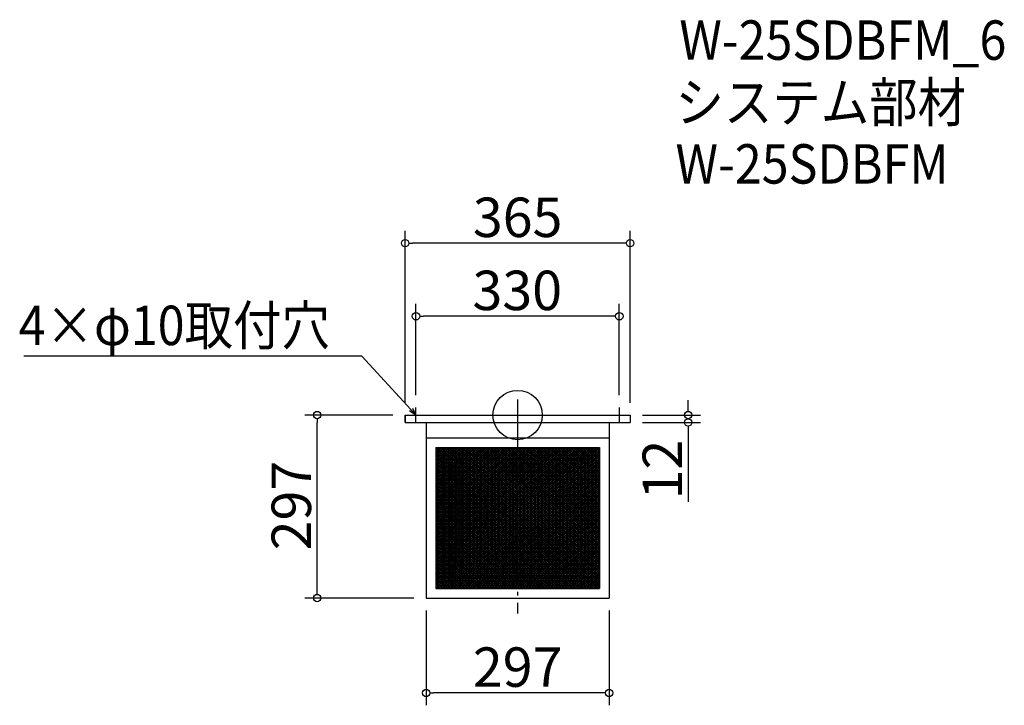
# Model space of a CAD drawing. Extents: x -360 to 1238, y 2234 to 3347.
import ezdxf

# ---------------------------------------------------------------- set-up
doc = ezdxf.new("R2010")
doc.units = 0
doc.header["$LTSCALE"] = 20
doc.header["$MEASUREMENT"] = 0
doc.header["$PDMODE"] = 3
doc.header["$PDSIZE"] = -2
doc.linetypes.add('DASHDOT', pattern=[5.5, 4, -0.6, 0.3, -0.6])
doc.layers.get('0').update_dxf_attribs({"linetype": 'CONTINUOUS'})
for name, color, linetype in [('ARRANGE', 1, 'CONTINUOUS'), ('BASIS', 6, 'DASHDOT'), ('DETAIL', 5, 'CONTINUOUS'), ('ETC', 61, 'CONTINUOUS'), ('NOTE', 4, 'CONTINUOUS'), ('OUTLINE', 3, 'CONTINUOUS'), ('SIZE', 30, 'CONTINUOUS')]:
    doc.layers.add(name, color=color, linetype=linetype)
doc.styles.get("Standard").update_dxf_attribs({"font": 'SIMPLEX.shx', "width": 0.9, "height": 64, "bigfont": 'BIGFONT.shx'})

# ---------------------------------------------------------------- blocks, each defined once
blk = doc.blocks.new('_DOTBLANK')
at = {"color": 0, "linetype": 'ByBlock'}
blk.add_line((-0.5, 0), (-1, 0), dxfattribs=at)
blk.add_circle((0, 0), 0.5, dxfattribs=at)
blk = doc.blocks.new('_OPEN30')
at = {"color": 0, "linetype": 'ByBlock'}
for p, q in [((-1, 0.27), (0, 0)), ((0, 0), (-1, -0.27)), ((0, 0), (-1, 0))]:
    blk.add_line(p, q, dxfattribs=at)

msp = doc.modelspace()

# ---------------------------------------------------------------- linework, layer by layer
at = {"layer": 'ARRANGE'}
msp.add_circle((447.8, 2705.3), 40, dxfattribs=at)
msp.add_point((447.8, 2705.3), dxfattribs=at)
at = {"layer": 'BASIS'}
msp.add_line((447.8, 2730.3), (447.8, 2383.3), dxfattribs=at)
at = {"layer": 'DETAIL'}
for p, q in [((265.3, 2705.3), (630.3, 2705.3)), ((265.3, 2705.3), (265.3, 2693.3)), ((630.3, 2705.3), (630.3, 2693.3)), ((265.3, 2693.3), (630.3, 2693.3)), ((299.3, 2693.3), (299.3, 2408.3)), ((596.3, 2693.3), (596.3, 2408.3)), ((299.3, 2668.3), (596.3, 2668.3)), ((314.9, 2652.7), (314.9, 2423.9)), ((314.9, 2652.7), (580.7, 2652.7)), ((314.9, 2652.7), (314.9, 2423.9)), ((314.9, 2652.7), (580.7, 2652.7)), ((314.9, 2652.7), (580.7, 2652.7)), ((314.9, 2652.7), (314.9, 2423.9)), ((314.9, 2652.1), (315.7, 2652.7)), ((314.9, 2649.1), (320.2, 2652.7)), ((314.9, 2646.1), (324.7, 2652.7)), ((314.9, 2643.1), (329.2, 2652.7)), ((314.9, 2640.1), (333.7, 2652.7)), ((314.9, 2637.1), (338.2, 2652.7)), ((314.9, 2634.1), (342.7, 2652.7)), ((314.9, 2631.1), (347.2, 2652.7)), ((314.9, 2628.1), (351.7, 2652.7)), ((314.9, 2625.1), (356.2, 2652.7)), ((314.9, 2622.1), (360.7, 2652.7)), ((314.9, 2652.7), (580.7, 2652.7)), ((314.9, 2652.7), (314.9, 2423.9)), ((317.3, 2652.7), (364.9, 2620.9)), ((321.8, 2652.7), (364.9, 2623.9)), ((326.3, 2652.7), (364.9, 2626.9)), ((330.8, 2652.7), (364.9, 2629.9)), ((335.3, 2652.7), (364.9, 2632.9)), ((339.8, 2652.7), (364.9, 2635.9)), ((344.3, 2652.7), (364.9, 2638.9)), ((348.8, 2652.7), (364.9, 2641.9)), ((353.3, 2652.7), (364.9, 2644.9)), ((357.8, 2652.7), (364.9, 2647.9)), ((362.3, 2652.7), (364.9, 2650.9)), ((364.9, 2652.5), (365.2, 2652.7)), ((364.9, 2649.5), (369.7, 2652.7)), ((364.9, 2646.5), (374.2, 2652.7)), ((364.9, 2643.5), (378.7, 2652.7)), ((364.9, 2640.5), (383.2, 2652.7)), ((364.9, 2637.5), (387.7, 2652.7)), ((364.9, 2634.5), (392.2, 2652.7)), ((364.9, 2631.5), (396.7, 2652.7)), ((364.9, 2628.5), (401.2, 2652.7)), ((364.9, 2625.5), (405.7, 2652.7)), ((364.9, 2622.5), (410.2, 2652.7)), ((364.9, 2619.5), (414.7, 2652.7)), ((364.9, 2616.5), (419.2, 2652.7)), ((364.9, 2613.5), (423.7, 2652.7)), ((364.9, 2610.5), (428.2, 2652.7)), ((364.9, 2607.5), (432.7, 2652.7)), ((364.9, 2604.5), (437.2, 2652.7)), ((364.9, 2601.5), (441.7, 2652.7)), ((364.9, 2598.5), (446.2, 2652.7)), ((364.9, 2595.5), (450.7, 2652.7)), ((364.9, 2592.5), (455.2, 2652.7)), ((364.9, 2589.5), (459.7, 2652.7)), ((364.9, 2586.5), (464.2, 2652.7)), ((364.9, 2583.5), (468.7, 2652.7)), ((364.9, 2580.5), (473.2, 2652.7)), ((364.9, 2577.5), (477.7, 2652.7)), ((364.9, 2574.5), (482.2, 2652.7)), ((364.9, 2571.5), (486.7, 2652.7)), ((364.9, 2568.5), (491.2, 2652.7)), ((364.9, 2565.5), (495.7, 2652.7)), ((364.9, 2562.5), (500.2, 2652.7)), ((364.9, 2559.5), (504.7, 2652.7)), ((364.9, 2556.5), (509.2, 2652.7)), ((364.9, 2553.5), (513.7, 2652.7)), ((364.9, 2550.5), (518.2, 2652.7)), ((364.9, 2547.5), (522.7, 2652.7)), ((364.9, 2544.5), (527.2, 2652.7)), ((364.9, 2541.5), (531.7, 2652.7)), ((364.9, 2538.5), (536.2, 2652.7)), ((364.9, 2535.5), (540.7, 2652.7)), ((364.9, 2532.5), (545.2, 2652.7)), ((364.9, 2529.5), (549.7, 2652.7)), ((364.9, 2526.5), (554.2, 2652.7)), ((364.9, 2523.5), (558.7, 2652.7)), ((364.9, 2520.5), (563.2, 2652.7)), ((364.9, 2517.5), (567.7, 2652.7)), ((364.9, 2514.5), (572.2, 2652.7)), ((364.9, 2511.5), (576.7, 2652.7)), ((366.8, 2652.7), (580.7, 2510.1)), ((371.3, 2652.7), (580.7, 2513.1)), ((375.8, 2652.7), (580.7, 2516.1)), ((380.3, 2652.7), (580.7, 2519.1)), ((384.8, 2652.7), (580.7, 2522.1)), ((389.3, 2652.7), (580.7, 2525.1)), ((393.8, 2652.7), (580.7, 2528.1)), ((398.3, 2652.7), (580.7, 2531.1)), ((402.8, 2652.7), (580.7, 2534.1)), ((407.3, 2652.7), (580.7, 2537.1)), ((411.8, 2652.7), (580.7, 2540.1)), ((416.3, 2652.7), (580.7, 2543.1)), ((420.8, 2652.7), (580.7, 2546.1)), ((425.3, 2652.7), (580.7, 2549.1)), ((429.8, 2652.7), (580.7, 2552.1)), ((434.3, 2652.7), (580.7, 2555.1)), ((438.8, 2652.7), (580.7, 2558.1)), ((443.3, 2652.7), (580.7, 2561.1)), ((447.8, 2652.7), (580.7, 2564.1)), ((452.3, 2652.7), (580.7, 2567.1)), ((456.8, 2652.7), (580.7, 2570.1)), ((461.3, 2652.7), (580.7, 2573.1)), ((465.8, 2652.7), (580.7, 2576.1)), ((470.3, 2652.7), (580.7, 2579.1)), ((474.8, 2652.7), (580.7, 2582.1)), ((479.3, 2652.7), (580.7, 2585.1)), ((483.8, 2652.7), (580.7, 2588.1)), ((488.3, 2652.7), (580.7, 2591.1)), ((492.8, 2652.7), (580.7, 2594.1)), ((497.3, 2652.7), (580.7, 2597.1)), ((501.8, 2652.7), (580.7, 2600.1)), ((506.3, 2652.7), (580.7, 2603.1)), ((510.8, 2652.7), (580.7, 2606.1)), ((515.3, 2652.7), (580.7, 2609.1)), ((519.8, 2652.7), (580.7, 2612.1)), ((524.3, 2652.7), (580.7, 2615.1)), ((528.8, 2652.7), (580.7, 2618.1)), ((533.3, 2652.7), (580.7, 2621.1)), ((537.8, 2652.7), (580.7, 2624.1)), ((542.3, 2652.7), (580.7, 2627.1)), ((546.8, 2652.7), (580.7, 2630.1)), ((551.3, 2652.7), (580.7, 2633.1)), ((555.8, 2652.7), (580.7, 2636.1)), ((560.3, 2652.7), (580.7, 2639.1)), ((564.8, 2652.7), (580.7, 2642.1)), ((569.3, 2652.7), (580.7, 2645.1)), ((573.8, 2652.7), (580.7, 2648.1)), ((578.3, 2652.7), (580.7, 2651.1)), ((580.7, 2652.7), (580.7, 2423.9)), ((580.7, 2652.7), (580.7, 2423.9)), ((580.7, 2652.7), (580.7, 2423.9)), ((580.7, 2652.7), (580.7, 2423.9)), ((314.9, 2619.1), (364.9, 2652.5)), ((314.9, 2651.3), (364.9, 2617.9)), ((314.9, 2616.1), (364.9, 2649.5)), ((314.9, 2648.3), (364.9, 2614.9)), ((314.9, 2613.1), (364.9, 2646.5)), ((314.9, 2645.3), (364.9, 2611.9)), ((314.9, 2610.1), (364.9, 2643.5)), ((314.9, 2642.3), (364.9, 2608.9)), ((314.9, 2607.1), (364.9, 2640.5)), ((314.9, 2639.3), (364.9, 2605.9)), ((314.9, 2604.1), (364.9, 2637.5)), ((364.9, 2508.5), (580.7, 2652.3)), ((364.9, 2650.9), (580.7, 2507.1)), ((364.9, 2505.5), (580.7, 2649.3)), ((364.9, 2647.9), (580.7, 2504.1)), ((364.9, 2502.5), (580.7, 2646.3)), ((364.9, 2644.9), (580.7, 2501.1)), ((364.9, 2499.5), (580.7, 2643.3)), ((364.9, 2641.9), (580.7, 2498.1)), ((364.9, 2496.5), (580.7, 2640.3)), ((364.9, 2638.9), (580.7, 2495.1)), ((364.9, 2493.5), (580.7, 2637.3)), ((314.9, 2636.3), (364.9, 2602.9)), ((314.9, 2601.1), (364.9, 2634.5)), ((314.9, 2633.3), (364.9, 2599.9)), ((314.9, 2598.1), (364.9, 2631.5)), ((314.9, 2630.3), (364.9, 2596.9)), ((314.9, 2595.1), (364.9, 2628.5)), ((314.9, 2627.3), (364.9, 2593.9)), ((314.9, 2592.1), (364.9, 2625.5)), ((314.9, 2624.3), (364.9, 2590.9)), ((314.9, 2589.1), (364.9, 2622.5)), ((314.9, 2621.3), (364.9, 2587.9)), ((364.9, 2635.9), (580.7, 2492.1)), ((364.9, 2490.5), (580.7, 2634.3)), ((364.9, 2632.9), (580.7, 2489.1)), ((364.9, 2487.5), (580.7, 2631.3)), ((364.9, 2629.9), (580.7, 2486.1)), ((364.9, 2484.5), (580.7, 2628.3)), ((364.9, 2626.9), (580.7, 2483.1)), ((364.9, 2481.5), (580.7, 2625.3)), ((364.9, 2623.9), (580.7, 2480.1)), ((364.9, 2478.5), (580.7, 2622.3)), ((364.9, 2620.9), (580.7, 2477.1)), ((314.9, 2586.1), (364.9, 2619.5)), ((314.9, 2618.3), (364.9, 2584.9)), ((314.9, 2583.1), (364.9, 2616.5)), ((314.9, 2615.3), (364.9, 2581.9)), ((314.9, 2580.1), (364.9, 2613.5)), ((314.9, 2612.3), (364.9, 2578.9)), ((314.9, 2577.1), (364.9, 2610.5)), ((314.9, 2609.3), (364.9, 2575.9)), ((314.9, 2574.1), (364.9, 2607.5)), ((314.9, 2606.3), (364.9, 2572.9)), ((364.9, 2475.5), (580.7, 2619.3)), ((364.9, 2617.9), (580.7, 2474.1)), ((364.9, 2472.5), (580.7, 2616.3)), ((364.9, 2614.9), (580.7, 2471.1)), ((364.9, 2469.5), (580.7, 2613.3)), ((364.9, 2611.9), (580.7, 2468.1)), ((364.9, 2466.5), (580.7, 2610.3)), ((364.9, 2608.9), (580.7, 2465.1)), ((364.9, 2463.5), (580.7, 2607.3)), ((364.9, 2605.9), (580.7, 2462.1)), ((314.9, 2571.1), (364.9, 2604.5)), ((314.9, 2603.3), (364.9, 2569.9)), ((314.9, 2568.1), (364.9, 2601.5)), ((314.9, 2600.3), (364.9, 2566.9)), ((314.9, 2565.1), (364.9, 2598.5)), ((314.9, 2597.3), (364.9, 2563.9)), ((314.9, 2562.1), (364.9, 2595.5)), ((314.9, 2594.3), (364.9, 2560.9)), ((314.9, 2559.1), (364.9, 2592.5)), ((314.9, 2591.3), (364.9, 2557.9)), ((314.9, 2556.1), (364.9, 2589.5)), ((364.9, 2460.5), (580.7, 2604.3)), ((364.9, 2602.9), (580.7, 2459.1)), ((364.9, 2599.9), (576.5, 2458.9)), ((364.9, 2596.9), (572, 2458.9)), ((364.9, 2593.9), (567.5, 2458.9)), ((364.9, 2590.9), (563, 2458.9)), ((367, 2458.9), (580.7, 2601.3)), ((371.5, 2458.9), (580.7, 2598.3)), ((376, 2458.9), (580.7, 2595.3)), ((380.5, 2458.9), (580.7, 2592.3)), ((385, 2458.9), (580.7, 2589.3)), ((314.9, 2588.3), (364.9, 2554.9)), ((314.9, 2553.1), (364.9, 2586.5)), ((314.9, 2585.3), (364.9, 2551.9)), ((314.9, 2550.1), (364.9, 2583.5)), ((314.9, 2582.3), (364.9, 2548.9)), ((314.9, 2547.1), (364.9, 2580.5)), ((314.9, 2579.3), (364.9, 2545.9)), ((314.9, 2544.1), (364.9, 2577.5)), ((314.9, 2576.3), (364.9, 2542.9)), ((314.9, 2541.1), (364.9, 2574.5)), ((314.9, 2573.3), (364.9, 2539.9)), ((364.9, 2587.9), (558.5, 2458.9)), ((364.9, 2584.9), (554, 2458.9)), ((364.9, 2581.9), (549.5, 2458.9)), ((364.9, 2578.9), (545, 2458.9)), ((364.9, 2575.9), (540.5, 2458.9)), ((364.9, 2572.9), (536, 2458.9)), ((389.5, 2458.9), (580.7, 2586.3)), ((394, 2458.9), (580.7, 2583.3)), ((398.5, 2458.9), (580.7, 2580.3)), ((403, 2458.9), (580.7, 2577.3)), ((407.5, 2458.9), (580.7, 2574.3)), ((314.9, 2538.1), (364.9, 2571.5)), ((314.9, 2570.3), (364.9, 2536.9)), ((314.9, 2535.1), (364.9, 2568.5)), ((314.9, 2567.3), (364.9, 2533.9)), ((314.9, 2532.1), (364.9, 2565.5)), ((314.9, 2564.3), (364.9, 2530.9)), ((314.9, 2529.1), (364.9, 2562.5)), ((314.9, 2561.3), (364.9, 2527.9)), ((314.9, 2526.1), (364.9, 2559.5)), ((314.9, 2558.3), (364.9, 2524.9)), ((364.9, 2569.9), (531.5, 2458.9)), ((364.9, 2566.9), (527, 2458.9)), ((364.9, 2563.9), (522.5, 2458.9)), ((364.9, 2560.9), (518, 2458.9)), ((364.9, 2557.9), (513.5, 2458.9)), ((412, 2458.9), (580.7, 2571.3)), ((416.5, 2458.9), (580.7, 2568.3)), ((421, 2458.9), (580.7, 2565.3)), ((425.5, 2458.9), (580.7, 2562.3)), ((430, 2458.9), (580.7, 2559.3)), ((314.9, 2523.1), (364.9, 2556.5)), ((314.9, 2555.3), (364.9, 2521.9)), ((314.9, 2520.1), (364.9, 2553.5)), ((314.9, 2552.3), (364.9, 2518.9)), ((314.9, 2517.1), (364.9, 2550.5)), ((314.9, 2549.3), (364.9, 2515.9)), ((314.9, 2514.1), (364.9, 2547.5)), ((314.9, 2546.3), (364.9, 2512.9)), ((314.9, 2511.1), (364.9, 2544.5)), ((314.9, 2543.3), (364.9, 2509.9)), ((314.9, 2508.1), (364.9, 2541.5)), ((364.9, 2554.9), (509, 2458.9)), ((364.9, 2551.9), (504.5, 2458.9)), ((364.9, 2548.9), (500, 2458.9)), ((364.9, 2545.9), (495.5, 2458.9)), ((364.9, 2542.9), (491, 2458.9)), ((434.5, 2458.9), (580.7, 2556.3)), ((439, 2458.9), (580.7, 2553.3)), ((443.5, 2458.9), (580.7, 2550.3)), ((448, 2458.9), (580.7, 2547.3)), ((452.5, 2458.9), (580.7, 2544.3)), ((457, 2458.9), (580.7, 2541.3)), ((314.9, 2540.3), (364.9, 2506.9)), ((314.9, 2505.1), (364.9, 2538.5)), ((314.9, 2537.3), (364.9, 2503.9)), ((314.9, 2502.1), (364.9, 2535.5)), ((314.9, 2534.3), (364.9, 2500.9)), ((314.9, 2499.1), (364.9, 2532.5)), ((314.9, 2531.3), (364.9, 2497.9)), ((314.9, 2496.1), (364.9, 2529.5)), ((314.9, 2528.3), (364.9, 2494.9)), ((314.9, 2493.1), (364.9, 2526.5)), ((314.9, 2525.3), (364.9, 2491.9)), ((364.9, 2539.9), (486.5, 2458.9)), ((364.9, 2536.9), (482, 2458.9)), ((364.9, 2533.9), (477.5, 2458.9)), ((364.9, 2530.9), (473, 2458.9)), ((364.9, 2527.9), (468.5, 2458.9)), ((364.9, 2524.9), (464, 2458.9)), ((461.5, 2458.9), (580.7, 2538.3)), ((466, 2458.9), (580.7, 2535.3)), ((470.5, 2458.9), (580.7, 2532.3)), ((475, 2458.9), (580.7, 2529.3)), ((479.5, 2458.9), (580.7, 2526.3)), ((314.9, 2490.1), (364.9, 2523.5)), ((314.9, 2522.3), (364.9, 2488.9)), ((314.9, 2487.1), (364.9, 2520.5)), ((314.9, 2519.3), (364.9, 2485.9)), ((314.9, 2484.1), (364.9, 2517.5)), ((314.9, 2516.3), (364.9, 2482.9)), ((314.9, 2481.1), (364.9, 2514.5)), ((314.9, 2513.3), (364.9, 2479.9)), ((314.9, 2478.1), (364.9, 2511.5)), ((314.9, 2510.3), (364.9, 2476.9)), ((364.9, 2521.9), (459.5, 2458.9)), ((364.9, 2518.9), (455, 2458.9)), ((364.9, 2515.9), (450.5, 2458.9)), ((364.9, 2512.9), (446, 2458.9)), ((364.9, 2509.9), (441.5, 2458.9)), ((484, 2458.9), (580.7, 2523.3)), ((488.5, 2458.9), (580.7, 2520.3)), ((493, 2458.9), (580.7, 2517.3)), ((497.5, 2458.9), (580.7, 2514.3)), ((502, 2458.9), (580.7, 2511.3)), ((314.9, 2475.1), (364.9, 2508.5)), ((314.9, 2507.3), (364.9, 2473.9)), ((314.9, 2472.1), (364.9, 2505.5)), ((314.9, 2504.3), (364.9, 2470.9)), ((314.9, 2469.1), (364.9, 2502.5)), ((314.9, 2501.3), (364.9, 2467.9)), ((314.9, 2466.1), (364.9, 2499.5)), ((314.9, 2498.3), (364.9, 2464.9)), ((314.9, 2463.1), (364.9, 2496.5)), ((314.9, 2495.3), (364.9, 2461.9)), ((314.9, 2460.1), (364.9, 2493.5)), ((364.9, 2506.9), (437, 2458.9)), ((364.9, 2503.9), (432.5, 2458.9)), ((364.9, 2500.9), (428, 2458.9)), ((364.9, 2497.9), (423.5, 2458.9)), ((364.9, 2494.9), (419, 2458.9)), ((506.5, 2458.9), (580.7, 2508.3)), ((511, 2458.9), (580.7, 2505.3)), ((515.5, 2458.9), (580.7, 2502.3)), ((520, 2458.9), (580.7, 2499.3)), ((524.5, 2458.9), (580.7, 2496.3)), ((529, 2458.9), (580.7, 2493.3)), ((314.9, 2492.3), (364.9, 2458.9)), ((314.9, 2457.1), (364.9, 2490.5)), ((314.9, 2489.3), (413, 2423.9)), ((314.9, 2454.1), (364.9, 2487.5)), ((314.9, 2486.3), (408.5, 2423.9)), ((314.9, 2451.1), (364.9, 2484.5)), ((314.9, 2483.3), (404, 2423.9)), ((314.9, 2448.1), (364.9, 2481.5)), ((314.9, 2480.3), (399.5, 2423.9)), ((314.9, 2445.1), (364.9, 2478.5)), ((314.9, 2477.3), (395, 2423.9)), ((364.9, 2491.9), (414.5, 2458.9)), ((364.9, 2488.9), (410, 2458.9)), ((364.9, 2485.9), (405.5, 2458.9)), ((364.9, 2482.9), (401, 2458.9)), ((364.9, 2479.9), (396.5, 2458.9)), ((364.9, 2476.9), (392, 2458.9)), ((533.5, 2458.9), (580.7, 2490.3)), ((538, 2458.9), (580.7, 2487.3)), ((542.5, 2458.9), (580.7, 2484.3)), ((547, 2458.9), (580.7, 2481.3)), ((551.5, 2458.9), (580.7, 2478.3)), ((314.9, 2442.1), (364.9, 2475.5)), ((314.9, 2474.3), (390.5, 2423.9)), ((314.9, 2439.1), (364.9, 2472.5)), ((314.9, 2471.3), (386, 2423.9)), ((314.9, 2436.1), (364.9, 2469.5)), ((314.9, 2468.3), (381.5, 2423.9)), ((314.9, 2433.1), (364.9, 2466.5)), ((314.9, 2465.3), (377, 2423.9)), ((314.9, 2430.1), (364.9, 2463.5)), ((314.9, 2462.3), (372.5, 2423.9)), ((364.9, 2473.9), (387.5, 2458.9)), ((364.9, 2470.9), (383, 2458.9)), ((364.9, 2467.9), (378.5, 2458.9)), ((364.9, 2464.9), (374, 2458.9)), ((364.9, 2461.9), (369.5, 2458.9)), ((556, 2458.9), (580.7, 2475.3)), ((560.5, 2458.9), (580.7, 2472.3)), ((565, 2458.9), (580.7, 2469.3)), ((569.5, 2458.9), (580.7, 2466.3)), ((574, 2458.9), (580.7, 2463.3)), ((314.9, 2427.1), (364.9, 2460.5)), ((314.9, 2459.3), (368, 2423.9)), ((314.9, 2424.1), (367, 2458.9)), ((314.9, 2456.3), (363.5, 2423.9)), ((314.9, 2453.3), (359, 2423.9)), ((314.9, 2450.3), (354.5, 2423.9)), ((314.9, 2447.3), (350, 2423.9)), ((319, 2423.9), (371.5, 2458.9)), ((323.5, 2423.9), (376, 2458.9)), ((328, 2423.9), (380.5, 2458.9)), ((332.5, 2423.9), (385, 2458.9)), ((337, 2423.9), (389.5, 2458.9)), ((341.5, 2423.9), (394, 2458.9)), ((346, 2423.9), (398.5, 2458.9)), ((350.5, 2423.9), (403, 2458.9)), ((355, 2423.9), (407.5, 2458.9)), ((359.5, 2423.9), (412, 2458.9)), ((364, 2423.9), (416.5, 2458.9)), ((364.9, 2458.9), (365, 2458.9)), ((365, 2458.9), (417.5, 2423.9)), ((368.5, 2423.9), (421, 2458.9)), ((369.5, 2458.9), (422, 2423.9)), ((373, 2423.9), (425.5, 2458.9)), ((374, 2458.9), (426.5, 2423.9)), ((377.5, 2423.9), (430, 2458.9)), ((378.5, 2458.9), (431, 2423.9)), ((382, 2423.9), (434.5, 2458.9)), ((383, 2458.9), (435.5, 2423.9)), ((386.5, 2423.9), (439, 2458.9)), ((387.5, 2458.9), (440, 2423.9)), ((391, 2423.9), (443.5, 2458.9)), ((392, 2458.9), (444.5, 2423.9)), ((395.5, 2423.9), (448, 2458.9)), ((396.5, 2458.9), (449, 2423.9)), ((400, 2423.9), (452.5, 2458.9)), ((401, 2458.9), (453.5, 2423.9)), ((404.5, 2423.9), (457, 2458.9)), ((405.5, 2458.9), (458, 2423.9)), ((409, 2423.9), (461.5, 2458.9)), ((410, 2458.9), (462.5, 2423.9)), ((413.5, 2423.9), (466, 2458.9)), ((414.5, 2458.9), (467, 2423.9)), ((418, 2423.9), (470.5, 2458.9)), ((419, 2458.9), (471.5, 2423.9)), ((422.5, 2423.9), (475, 2458.9)), ((423.5, 2458.9), (476, 2423.9)), ((427, 2423.9), (479.5, 2458.9)), ((428, 2458.9), (480.5, 2423.9)), ((431.5, 2423.9), (484, 2458.9)), ((432.5, 2458.9), (485, 2423.9)), ((436, 2423.9), (488.5, 2458.9)), ((437, 2458.9), (489.5, 2423.9)), ((440.5, 2423.9), (493, 2458.9)), ((441.5, 2458.9), (494, 2423.9)), ((445, 2423.9), (497.5, 2458.9)), ((446, 2458.9), (498.5, 2423.9)), ((449.5, 2423.9), (502, 2458.9)), ((450.5, 2458.9), (503, 2423.9)), ((454, 2423.9), (506.5, 2458.9)), ((455, 2458.9), (507.5, 2423.9)), ((458.5, 2423.9), (511, 2458.9)), ((459.5, 2458.9), (512, 2423.9)), ((463, 2423.9), (515.5, 2458.9)), ((464, 2458.9), (516.5, 2423.9)), ((467.5, 2423.9), (520, 2458.9)), ((468.5, 2458.9), (521, 2423.9)), ((472, 2423.9), (524.5, 2458.9)), ((473, 2458.9), (525.5, 2423.9)), ((476.5, 2423.9), (529, 2458.9)), ((477.5, 2458.9), (530, 2423.9)), ((481, 2423.9), (533.5, 2458.9)), ((482, 2458.9), (534.5, 2423.9)), ((485.5, 2423.9), (538, 2458.9)), ((486.5, 2458.9), (539, 2423.9)), ((490, 2423.9), (542.5, 2458.9)), ((491, 2458.9), (543.5, 2423.9)), ((494.5, 2423.9), (547, 2458.9)), ((495.5, 2458.9), (548, 2423.9)), ((499, 2423.9), (551.5, 2458.9)), ((500, 2458.9), (552.5, 2423.9)), ((503.5, 2423.9), (556, 2458.9)), ((504.5, 2458.9), (557, 2423.9)), ((508, 2423.9), (560.5, 2458.9)), ((509, 2458.9), (561.5, 2423.9)), ((512.5, 2423.9), (565, 2458.9)), ((513.5, 2458.9), (566, 2423.9)), ((517, 2423.9), (569.5, 2458.9)), ((518, 2458.9), (570.5, 2423.9)), ((521.5, 2423.9), (574, 2458.9)), ((522.5, 2458.9), (575, 2423.9)), ((526, 2423.9), (578.5, 2458.9)), ((527, 2458.9), (579.5, 2423.9)), ((530.5, 2423.9), (580.7, 2457.3)), ((531.5, 2458.9), (580.7, 2426.1)), ((535, 2423.9), (580.7, 2454.3)), ((536, 2458.9), (580.7, 2429.1)), ((539.5, 2423.9), (580.7, 2451.3)), ((540.5, 2458.9), (580.7, 2432.1)), ((544, 2423.9), (580.7, 2448.3)), ((545, 2458.9), (580.7, 2435.1)), ((548.5, 2423.9), (580.7, 2445.3)), ((549.5, 2458.9), (580.7, 2438.1)), ((554, 2458.9), (580.7, 2441.1)), ((558.5, 2458.9), (580.7, 2444.1)), ((563, 2458.9), (580.7, 2447.1)), ((567.5, 2458.9), (580.7, 2450.1)), ((572, 2458.9), (580.7, 2453.1)), ((576.5, 2458.9), (580.7, 2456.1)), ((578.5, 2458.9), (580.7, 2460.3)), ((314.9, 2444.3), (345.5, 2423.9)), ((314.9, 2441.3), (341, 2423.9)), ((314.9, 2438.3), (336.5, 2423.9)), ((314.9, 2435.3), (332, 2423.9)), ((314.9, 2432.3), (327.5, 2423.9)), ((314.9, 2429.3), (323, 2423.9)), ((553, 2423.9), (580.7, 2442.3)), ((557.5, 2423.9), (580.7, 2439.3)), ((562, 2423.9), (580.7, 2436.3)), ((566.5, 2423.9), (580.7, 2433.3)), ((571, 2423.9), (580.7, 2430.3)), ((314.9, 2426.3), (318.5, 2423.9)), ((314.9, 2423.9), (580.7, 2423.9)), ((314.9, 2423.9), (580.7, 2423.9)), ((314.9, 2423.9), (580.7, 2423.9)), ((314.9, 2423.9), (580.7, 2423.9)), ((575.5, 2423.9), (580.7, 2427.3)), ((580, 2423.9), (580.7, 2424.3)), ((299.3, 2408.3), (596.3, 2408.3))]:
    msp.add_line(p, q, dxfattribs=at)
at = {"layer": 'NOTE'}
for p, q in [((282.8, 2692.8), (282.8, 2717.8)), ((612.8, 2717.8), (612.8, 2692.8)), ((270.3, 2705.3), (295.3, 2705.3)), ((600.3, 2705.3), (625.3, 2705.3))]:
    msp.add_line(p, q, dxfattribs=at)
msp.add_lwpolyline([(274.7, 2714.1), (194.9, 2800.8), (-353.7, 2800.8)], dxfattribs=at)
at = {"layer": 'OUTLINE'}
for p, q in [((265.3, 2693.3), (265.3, 2705.3)), ((265.3, 2705.3), (630.3, 2705.3)), ((630.3, 2705.3), (630.3, 2693.3)), ((265.3, 2693.3), (630.3, 2693.3)), ((299.3, 2693.3), (299.3, 2408.3)), ((299.3, 2693.3), (299.3, 2408.3)), ((596.3, 2693.3), (596.3, 2408.3)), ((299.3, 2668.3), (596.3, 2668.3)), ((299.3, 2408.3), (596.3, 2408.3)), ((299.3, 2408.3), (596.3, 2408.3))]:
    msp.add_line(p, q, dxfattribs=at)
at = {"layer": 'SIZE'}
for p, q in [((265.3, 2725.3), (265.3, 3004.2)), ((630.3, 2725.3), (630.3, 3004.2)), ((618.3, 2984.2), (277.3, 2984.2)), ((282.8, 2737.8), (282.8, 2885.6)), ((612.8, 2737.8), (612.8, 2885.6)), ((600.8, 2865.6), (294.8, 2865.6)), ((724.6, 2717.3), (724.6, 2729.3)), ((245.3, 2705.3), (102.5, 2705.3)), ((650.3, 2705.3), (744.6, 2705.3)), ((122.5, 2420.3), (122.5, 2693.3)), ((650.3, 2693.3), (744.6, 2693.3)), ((724.6, 2681.3), (724.6, 2564.3)), ((279.3, 2408.3), (102.5, 2408.3)), ((299.3, 2388.3), (299.3, 2234.2)), ((596.3, 2388.3), (596.3, 2234.2)), ((584.3, 2254.2), (311.3, 2254.2))]:
    msp.add_line(p, q, dxfattribs=at)

# ---------------------------------------------------------------- block references
at = {"layer": 'NOTE', "xscale": 11.99999999999906, "yscale": 12, "zscale": 12, "rotation": 312.6090116116846}
msp.add_blockref('_OPEN30', (282.8, 2705.3), dxfattribs=at)
at = {"layer": 'SIZE', "xscale": 12, "yscale": 12, "zscale": 12}
for p, rotation in [((265.3, 2984.2), 180), ((282.8, 2865.6), 180), ((724.6, 2705.3), 270), ((122.5, 2705.3), 90), ((724.6, 2693.3), 90), ((122.5, 2408.3), 270), ((299.3, 2254.2), 180)]:
    msp.add_blockref('_DOTBLANK', p, dxfattribs=dict(at, rotation=rotation))
for p in [(630.3, 2984.2), (612.8, 2865.6), (596.3, 2254.2)]:
    msp.add_blockref('_DOTBLANK', p, dxfattribs=at)

# ---------------------------------------------------------------- texts
at = {"layer": 'ETC', "width": 0.9}
for s, p in [('W-25SDBFM_6', (710.2, 3281.8)), ('システム部材', (704, 3180.9)), ('W-25SDBFM', (704, 3080.9))]:
    msp.add_text(s, height=64, dxfattribs=at).set_placement(p)
at = {"layer": 'NOTE', "width": 0.9}
msp.add_text('4×φ10取付穴', height=64, dxfattribs=at).set_placement((-361.9, 2818.8))
at = {"layer": 'SIZE', "char_height": 64, "attachment_point": 5}
for s, insert in [('\\A1;365', (447.8, 3026.2)), ('\\A1;330', (447.2, 2907.6)), ('\\A1;297', (447.8, 2296.2))]:
    msp.add_mtext(s, dxfattribs=dict(at, insert=insert))
at = {"layer": 'SIZE', "char_height": 64, "attachment_point": 5, "rotation": 90}
for s, insert in [('\\A1;12', (682.6, 2616.8)), ('\\A1;297', (80.5, 2558.4))]:
    msp.add_mtext(s, dxfattribs=dict(at, insert=insert))

doc.saveas('drawing.dxf')
